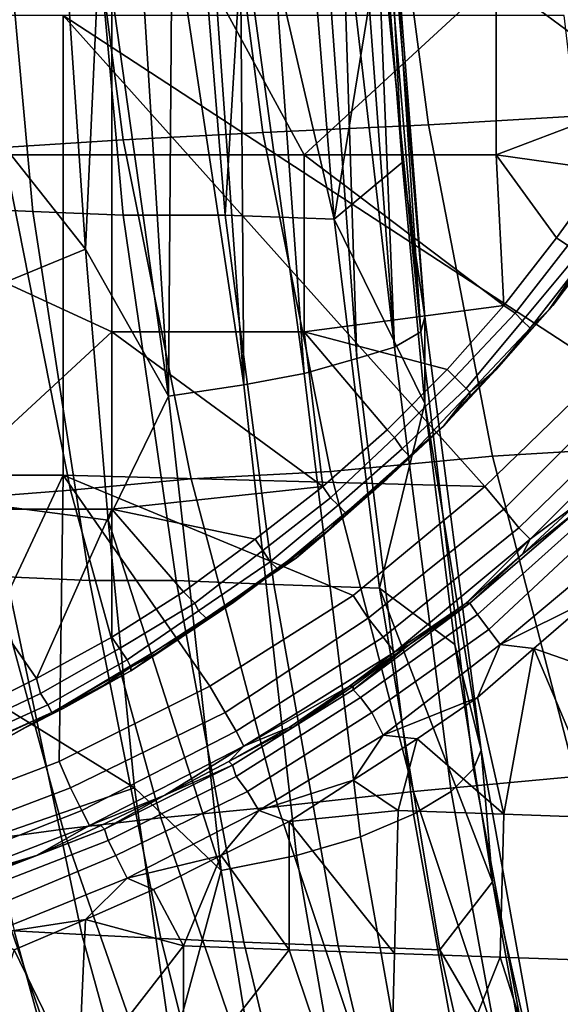
# Model space of a CAD drawing. Extents: x 0 to 0.349, y 0 to 0.305.
# Drawn here: x 0.088 to 0.103, y 0.102 to 0.128 of the extents above; entities that cross this region are included whole.
import ezdxf

# ---------------------------------------------------------------- set-up
doc = ezdxf.new("R2010")
doc.units = 0
doc.layers.add('CONTROLS_1', color=7, linetype='CONTINUOUS')
doc.layers.add('PORCELAIN_1', color=7, linetype='CONTINUOUS')

msp = doc.modelspace()

# ---------------------------------------------------------------- linework, layer by layer
at = {"layer": 'CONTROLS_1'}
for points in [[(0.0806, 0.1245, 0.0247), (0.0908, 0.1245, 0.0248), (0.0908, 0.1339, 0.0248), (0.0806, 0.1339, 0.0247)], [(0.0908, 0.1339, 0.0248), (0.0908, 0.1245, 0.0248), (0.0959, 0.1245, 0.0248)], [(0.0908, 0.1339, 0.0248), (0.0959, 0.1245, 0.0248), (0.101, 0.1292, 0.0248)], [(0.1073, 0.1301, 0.0248), (0.101, 0.1292, 0.0248), (0.1063, 0.128, 0.0248)], [(0.0959, 0.1245, 0.0248), (0.101, 0.1245, 0.0248), (0.101, 0.1292, 0.0248)], [(0.101, 0.1292, 0.0248), (0.101, 0.1245, 0.0248), (0.1052, 0.1261, 0.0248)], [(0.1063, 0.128, 0.0248), (0.101, 0.1292, 0.0248), (0.1052, 0.1261, 0.0248)], [(0.101, 0.1245, 0.0248), (0.1039, 0.1241, 0.0248), (0.1052, 0.1261, 0.0248)], [(0.0908, 0.1198, 0.0248), (0.0908, 0.1245, 0.0248), (0.0806, 0.1245, 0.0247)], [(0.0806, 0.1245, 0.0247), (0.0857, 0.1151, 0.0247), (0.0908, 0.1198, 0.0248)], [(0.0908, 0.1198, 0.0248), (0.0959, 0.1198, 0.0248), (0.0959, 0.1245, 0.0248), (0.0908, 0.1245, 0.0248)], [(0.0959, 0.1245, 0.0248), (0.1012, 0.1205, 0.0248), (0.101, 0.1245, 0.0248)], [(0.0959, 0.1198, 0.0248), (0.1012, 0.1205, 0.0248), (0.0959, 0.1245, 0.0248)], [(0.1039, 0.1241, 0.0248), (0.101, 0.1245, 0.0248), (0.1026, 0.1223, 0.0248)], [(0.1026, 0.1223, 0.0248), (0.101, 0.1245, 0.0248), (0.1012, 0.1205, 0.0248)], [(0.105, 0.124, 0.0277), (0.1037, 0.1221, 0.0258), (0.1025, 0.1205, 0.0277)], [(0.1042, 0.1239, 0.0248), (0.1039, 0.1241, 0.0248), (0.1026, 0.1223, 0.0248), (0.1029, 0.1221, 0.0248)], [(0.1029, 0.1221, 0.0248), (0.1026, 0.1223, 0.0248), (0.1012, 0.1205, 0.0248), (0.1015, 0.1203, 0.0248)], [(0.1017, 0.1201, 0.025), (0.1032, 0.1219, 0.025), (0.1029, 0.1221, 0.0248), (0.1015, 0.1203, 0.0248)], [(0.1037, 0.1221, 0.0258), (0.1031, 0.1213, 0.0258), (0.1025, 0.1205, 0.0277)], [(0.1019, 0.1199, 0.0254), (0.1033, 0.1217, 0.0254), (0.1032, 0.1219, 0.025), (0.1017, 0.1201, 0.025)], [(0.1033, 0.1217, 0.0254), (0.1019, 0.1199, 0.0254), (0.1024, 0.1204, 0.0258)], [(0.1031, 0.1213, 0.0258), (0.1033, 0.1217, 0.0254), (0.1024, 0.1204, 0.0258)], [(0.1025, 0.1205, 0.0277), (0.1031, 0.1213, 0.0258), (0.1024, 0.1204, 0.0258)], [(0.1012, 0.1205, 0.0248), (0.0959, 0.1198, 0.0248), (0.0997, 0.1188, 0.0248)], [(0.101, 0.1188, 0.0258), (0.0996, 0.1173, 0.0277), (0.1025, 0.1205, 0.0277)], [(0.1015, 0.1203, 0.0248), (0.1012, 0.1205, 0.0248), (0.0997, 0.1188, 0.0248), (0.0999, 0.1186, 0.0248)], [(0.1002, 0.1183, 0.025), (0.1017, 0.1201, 0.025), (0.1015, 0.1203, 0.0248), (0.0999, 0.1186, 0.0248)], [(0.101, 0.1188, 0.0258), (0.1025, 0.1205, 0.0277), (0.1017, 0.1196, 0.0258)], [(0.1017, 0.1196, 0.0258), (0.1025, 0.1205, 0.0277), (0.1024, 0.1204, 0.0258)], [(0.1024, 0.1204, 0.0258), (0.1019, 0.1199, 0.0254), (0.1017, 0.1196, 0.0258)], [(0.1003, 0.1182, 0.0254), (0.1019, 0.1199, 0.0254), (0.1017, 0.1201, 0.025), (0.1002, 0.1183, 0.025)], [(0.0857, 0.1151, 0.0247), (0.0908, 0.1151, 0.0248), (0.0908, 0.1198, 0.0248)], [(0.0964, 0.1157, 0.0248), (0.0908, 0.1198, 0.0248), (0.0908, 0.1151, 0.0248)], [(0.0908, 0.1198, 0.0248), (0.0964, 0.1157, 0.0248), (0.0959, 0.1198, 0.0248)], [(0.0959, 0.1198, 0.0248), (0.0964, 0.1157, 0.0248), (0.0981, 0.1172, 0.0248)], [(0.0981, 0.1172, 0.0248), (0.0997, 0.1188, 0.0248), (0.0959, 0.1198, 0.0248)], [(0.101, 0.1188, 0.0258), (0.1019, 0.1199, 0.0254), (0.1003, 0.1182, 0.0254)], [(0.1017, 0.1196, 0.0258), (0.1019, 0.1199, 0.0254), (0.101, 0.1188, 0.0258)], [(0.0981, 0.1172, 0.0248), (0.0983, 0.117, 0.0248), (0.0999, 0.1186, 0.0248), (0.0997, 0.1188, 0.0248)], [(0.1003, 0.1181, 0.0258), (0.0996, 0.1173, 0.0277), (0.101, 0.1188, 0.0258)], [(0.101, 0.1188, 0.0258), (0.1003, 0.1182, 0.0254), (0.1003, 0.1181, 0.0258)], [(0.0985, 0.1167, 0.025), (0.1002, 0.1183, 0.025), (0.0999, 0.1186, 0.0248), (0.0983, 0.117, 0.0248)], [(0.0987, 0.1165, 0.0254), (0.1003, 0.1182, 0.0254), (0.1002, 0.1183, 0.025), (0.0985, 0.1167, 0.025)], [(0.0996, 0.1173, 0.0258), (0.1003, 0.1182, 0.0254), (0.0987, 0.1165, 0.0254)], [(0.1003, 0.1182, 0.0254), (0.0996, 0.1173, 0.0258), (0.1003, 0.1181, 0.0258)], [(0.1003, 0.1181, 0.0258), (0.0996, 0.1173, 0.0258), (0.0996, 0.1173, 0.0277)], [(0.0996, 0.1173, 0.0277), (0.0981, 0.1159, 0.0258), (0.0964, 0.1144, 0.0277)], [(0.0983, 0.117, 0.0248), (0.0981, 0.1172, 0.0248), (0.0964, 0.1157, 0.0248), (0.0966, 0.1154, 0.0248)], [(0.0988, 0.1166, 0.0258), (0.0981, 0.1159, 0.0258), (0.0996, 0.1173, 0.0277)], [(0.0988, 0.1166, 0.0258), (0.0996, 0.1173, 0.0258), (0.0987, 0.1165, 0.0254)], [(0.0996, 0.1173, 0.0277), (0.0996, 0.1173, 0.0258), (0.0988, 0.1166, 0.0258)], [(0.0968, 0.1152, 0.025), (0.0985, 0.1167, 0.025), (0.0983, 0.117, 0.0248), (0.0966, 0.1154, 0.0248)], [(0.097, 0.115, 0.0254), (0.0987, 0.1165, 0.0254), (0.0985, 0.1167, 0.025), (0.0968, 0.1152, 0.025)], [(0.0981, 0.1159, 0.0258), (0.0988, 0.1166, 0.0258), (0.0987, 0.1165, 0.0254)], [(0.0981, 0.1159, 0.0258), (0.0987, 0.1165, 0.0254), (0.097, 0.115, 0.0254)], [(0.0964, 0.1144, 0.0277), (0.0981, 0.1159, 0.0258), (0.0973, 0.1152, 0.0258)], [(0.0973, 0.1152, 0.0258), (0.0981, 0.1159, 0.0258), (0.097, 0.115, 0.0254)], [(0.0964, 0.1157, 0.0248), (0.0908, 0.1151, 0.0248), (0.0946, 0.1143, 0.0248)], [(0.0966, 0.1154, 0.0248), (0.0964, 0.1157, 0.0248), (0.0946, 0.1143, 0.0248), (0.0948, 0.114, 0.0248)], [(0.095, 0.1137, 0.025), (0.0968, 0.1152, 0.025), (0.0966, 0.1154, 0.0248), (0.0948, 0.114, 0.0248)], [(0.0868, 0.1096, 0.0247), (0.0888, 0.1106, 0.0247), (0.0857, 0.1151, 0.0247)], [(0.0857, 0.1151, 0.0247), (0.0888, 0.1106, 0.0247), (0.0908, 0.1151, 0.0248)], [(0.0908, 0.1117, 0.0248), (0.0908, 0.1151, 0.0248), (0.0888, 0.1106, 0.0247)], [(0.0908, 0.1117, 0.0248), (0.0927, 0.1129, 0.0248), (0.0908, 0.1151, 0.0248)], [(0.0908, 0.1151, 0.0248), (0.0927, 0.1129, 0.0248), (0.0946, 0.1143, 0.0248)], [(0.0952, 0.1135, 0.0254), (0.097, 0.115, 0.0254), (0.0968, 0.1152, 0.025), (0.095, 0.1137, 0.025)], [(0.0973, 0.1152, 0.0258), (0.0965, 0.1145, 0.0258), (0.0964, 0.1144, 0.0277)], [(0.0965, 0.1145, 0.0258), (0.0973, 0.1152, 0.0258), (0.097, 0.115, 0.0254)], [(0.0952, 0.1135, 0.0254), (0.0965, 0.1145, 0.0258), (0.097, 0.115, 0.0254)], [(0.0948, 0.114, 0.0248), (0.0946, 0.1143, 0.0248), (0.0927, 0.1129, 0.0248), (0.093, 0.1126, 0.0248)], [(0.0929, 0.1119, 0.0277), (0.0964, 0.1144, 0.0277), (0.0948, 0.1132, 0.0258)], [(0.0948, 0.1132, 0.0258), (0.0964, 0.1144, 0.0277), (0.0957, 0.1138, 0.0258)], [(0.0957, 0.1138, 0.0258), (0.0965, 0.1145, 0.0258), (0.0952, 0.1135, 0.0254)], [(0.0964, 0.1144, 0.0277), (0.0965, 0.1145, 0.0258), (0.0957, 0.1138, 0.0258)], [(0.0931, 0.1124, 0.025), (0.095, 0.1137, 0.025), (0.0948, 0.114, 0.0248), (0.093, 0.1126, 0.0248)], [(0.0948, 0.1132, 0.0258), (0.0957, 0.1138, 0.0258), (0.0952, 0.1135, 0.0254)], [(0.0933, 0.1122, 0.0254), (0.0952, 0.1135, 0.0254), (0.095, 0.1137, 0.025), (0.0931, 0.1124, 0.025)], [(0.094, 0.1126, 0.0258), (0.0952, 0.1135, 0.0254), (0.0933, 0.1122, 0.0254)], [(0.094, 0.1126, 0.0258), (0.0948, 0.1132, 0.0258), (0.0952, 0.1135, 0.0254)], [(0.094, 0.1126, 0.0258), (0.0929, 0.1119, 0.0277), (0.0948, 0.1132, 0.0258)], [(0.093, 0.1126, 0.0248), (0.0927, 0.1129, 0.0248), (0.0908, 0.1117, 0.0248), (0.091, 0.1114, 0.0248)], [(0.0912, 0.1111, 0.025), (0.0931, 0.1124, 0.025), (0.093, 0.1126, 0.0248), (0.091, 0.1114, 0.0248)], [(0.0931, 0.112, 0.0258), (0.0929, 0.1119, 0.0277), (0.094, 0.1126, 0.0258)], [(0.0931, 0.112, 0.0258), (0.094, 0.1126, 0.0258), (0.0933, 0.1122, 0.0254)], [(0.0913, 0.1109, 0.0254), (0.0933, 0.1122, 0.0254), (0.0931, 0.1124, 0.025), (0.0912, 0.1111, 0.025)], [(0.0922, 0.1114, 0.0258), (0.0933, 0.1122, 0.0254), (0.0913, 0.1109, 0.0254)], [(0.0922, 0.1114, 0.0258), (0.0931, 0.112, 0.0258), (0.0933, 0.1122, 0.0254)], [(0.0913, 0.1108, 0.0258), (0.0892, 0.1097, 0.0277), (0.0929, 0.1119, 0.0277)], [(0.0922, 0.1114, 0.0258), (0.0913, 0.1108, 0.0258), (0.0929, 0.1119, 0.0277)], [(0.0922, 0.1114, 0.0258), (0.0929, 0.1119, 0.0277), (0.0931, 0.112, 0.0258)], [(0.091, 0.1114, 0.0248), (0.0908, 0.1117, 0.0248), (0.0888, 0.1106, 0.0247), (0.0889, 0.1102, 0.0248)], [(0.0891, 0.1099, 0.025), (0.0912, 0.1111, 0.025), (0.091, 0.1114, 0.0248), (0.0889, 0.1102, 0.0248)], [(0.0913, 0.1108, 0.0258), (0.0922, 0.1114, 0.0258), (0.0913, 0.1109, 0.0254)], [(0.0892, 0.1097, 0.0254), (0.0913, 0.1109, 0.0254), (0.0912, 0.1111, 0.025), (0.0891, 0.1099, 0.025)], [(0.0895, 0.1098, 0.0257), (0.0904, 0.1103, 0.0258), (0.0913, 0.1109, 0.0254), (0.0892, 0.1097, 0.0254)], [(0.0913, 0.1109, 0.0254), (0.0904, 0.1103, 0.0258), (0.0913, 0.1108, 0.0258)], [(0.0889, 0.1102, 0.0248), (0.0888, 0.1106, 0.0247), (0.0868, 0.1096, 0.0247), (0.087, 0.1093, 0.0248)], [(0.0892, 0.1097, 0.0277), (0.0913, 0.1108, 0.0258), (0.0904, 0.1103, 0.0258)], [(0.0871, 0.109, 0.025), (0.0891, 0.1099, 0.025), (0.0889, 0.1102, 0.0248), (0.087, 0.1093, 0.0248)], [(0.0904, 0.1103, 0.0258), (0.0895, 0.1098, 0.0257), (0.0892, 0.1097, 0.0277)], [(0.0872, 0.1088, 0.0254), (0.0892, 0.1097, 0.0254), (0.0891, 0.1099, 0.025), (0.0871, 0.109, 0.025)], [(0.0885, 0.1093, 0.0257), (0.0892, 0.1097, 0.0277), (0.0895, 0.1098, 0.0257)], [(0.0892, 0.1097, 0.0254), (0.0885, 0.1093, 0.0257), (0.0895, 0.1098, 0.0257)], [(0.0876, 0.1088, 0.0257), (0.0853, 0.1079, 0.0277), (0.0892, 0.1097, 0.0277)], [(0.0876, 0.1088, 0.0257), (0.0885, 0.1093, 0.0257), (0.0892, 0.1097, 0.0254), (0.0872, 0.1088, 0.0254)], [(0.0876, 0.1088, 0.0257), (0.0892, 0.1097, 0.0277), (0.0885, 0.1093, 0.0257)]]:
    msp.add_3dface(points, dxfattribs=at)
at = {"layer": 'PORCELAIN_1'}
for points in [[(0.0948, 0.1251, 0.3683), (0.0936, 0.1343, 0.3666), (0.098, 0.1344, 0.3537), (0.0992, 0.1253, 0.3553)], [(0.0992, 0.1253, 0.3553), (0.098, 0.1344, 0.3537), (0.1031, 0.1346, 0.341), (0.1043, 0.1256, 0.3427)], [(0.0911, 0.1249, 0.3813), (0.0899, 0.1341, 0.3797), (0.0936, 0.1343, 0.3666), (0.0948, 0.1251, 0.3683)], [(0.0879, 0.1247, 0.3945), (0.0867, 0.134, 0.393), (0.0899, 0.1341, 0.3797), (0.0911, 0.1249, 0.3813)], [(0.0887, 0.123, 0.6195), (0.0878, 0.1329, 0.6199), (0.0855, 0.133, 0.6068), (0.0865, 0.1231, 0.6065)], [(0.0911, 0.1229, 0.632), (0.0902, 0.1328, 0.6326), (0.0878, 0.1329, 0.6199), (0.0887, 0.123, 0.6195)], [(0.0938, 0.1229, 0.6452), (0.093, 0.1328, 0.646), (0.0902, 0.1328, 0.6326), (0.0911, 0.1229, 0.632)], [(0.0944, 0.1327, 0.6525), (0.093, 0.1328, 0.646), (0.0938, 0.1229, 0.6452)], [(0.0944, 0.1327, 0.6525), (0.0938, 0.1229, 0.6452), (0.0967, 0.1228, 0.658)], [(0.0967, 0.1228, 0.658), (0.0959, 0.1327, 0.659), (0.0944, 0.1327, 0.6525)], [(0.098, 0.1308, 0.667), (0.0959, 0.1327, 0.659), (0.0967, 0.1228, 0.658)], [(0.0978, 0.1317, 0.6721), (0.098, 0.1318, 0.6711), (0.099, 0.1198, 0.6696)], [(0.0985, 0.1243, 0.6662), (0.0981, 0.132, 0.6681), (0.098, 0.1308, 0.667)], [(0.099, 0.1198, 0.6696), (0.098, 0.1318, 0.6711), (0.0982, 0.1319, 0.6701)], [(0.0982, 0.1319, 0.6691), (0.0981, 0.132, 0.6681), (0.0991, 0.1202, 0.6675)], [(0.0981, 0.132, 0.6681), (0.0985, 0.1243, 0.6662), (0.0991, 0.1202, 0.6675)], [(0.0982, 0.1319, 0.6701), (0.0982, 0.1319, 0.6691), (0.0991, 0.1202, 0.6675)], [(0.0982, 0.1319, 0.6701), (0.0991, 0.1202, 0.6675), (0.099, 0.1198, 0.6696)], [(0.0973, 0.1191, 0.6732), (0.0964, 0.1314, 0.6747), (0.0969, 0.1315, 0.6739)], [(0.0969, 0.1315, 0.6739), (0.0974, 0.1316, 0.673), (0.0983, 0.1194, 0.6715)], [(0.0969, 0.1315, 0.6739), (0.0983, 0.1194, 0.6715), (0.0973, 0.1191, 0.6732)], [(0.0983, 0.1194, 0.6715), (0.0974, 0.1316, 0.673), (0.0978, 0.1317, 0.6721)], [(0.0978, 0.1317, 0.6721), (0.099, 0.1198, 0.6696), (0.0983, 0.1194, 0.6715)], [(0.095, 0.1312, 0.6761), (0.0964, 0.1314, 0.6747), (0.0973, 0.1191, 0.6732), (0.0959, 0.1187, 0.6746)], [(0.0923, 0.1181, 0.6763), (0.0915, 0.1309, 0.6778), (0.0924, 0.131, 0.6775)], [(0.0924, 0.131, 0.6775), (0.0943, 0.1184, 0.6756), (0.0923, 0.1181, 0.6763)], [(0.0924, 0.131, 0.6775), (0.0934, 0.1311, 0.6771), (0.0943, 0.1184, 0.6756)], [(0.0943, 0.1184, 0.6756), (0.0934, 0.1311, 0.6771), (0.0942, 0.1311, 0.6766)], [(0.0942, 0.1311, 0.6766), (0.095, 0.1312, 0.6761), (0.0959, 0.1187, 0.6746)], [(0.0942, 0.1311, 0.6766), (0.0959, 0.1187, 0.6746), (0.0943, 0.1184, 0.6756)], [(0.0896, 0.1293, 0.6779), (0.0905, 0.1309, 0.678), (0.0901, 0.122, 0.6771)], [(0.0901, 0.122, 0.6771), (0.0905, 0.1309, 0.678), (0.0923, 0.1181, 0.6763)], [(0.0923, 0.1181, 0.6763), (0.0905, 0.1309, 0.678), (0.0915, 0.1309, 0.6778)], [(0.0967, 0.1228, 0.658), (0.0985, 0.1243, 0.6662), (0.098, 0.1308, 0.667)], [(0.0837, 0.1301, 0.6781), (0.0901, 0.122, 0.6771), (0.077, 0.1166, 0.6766)], [(0.0896, 0.1293, 0.6779), (0.0901, 0.122, 0.6771), (0.0837, 0.1301, 0.6781)], [(0.0895, 0.1282, 0.0273), (0.0763, 0.1282, 0.0273), (0.0763, 0.116, 0.0273), (0.0895, 0.116, 0.0273)], [(0.0895, 0.1282, 0.0273), (0.0895, 0.116, 0.0273), (0.1007, 0.1157, 0.0273)], [(0.1039, 0.1188, 0.0273), (0.0895, 0.1282, 0.0273), (0.1007, 0.1157, 0.0273)], [(0.0895, 0.1282, 0.0273), (0.1039, 0.1188, 0.0273), (0.1028, 0.1282, 0.0273)], [(0.1009, 0.1165, 0.3575), (0.0992, 0.1253, 0.3553), (0.1043, 0.1256, 0.3427), (0.1059, 0.1168, 0.3449)], [(0.0966, 0.1161, 0.3703), (0.0948, 0.1251, 0.3683), (0.0992, 0.1253, 0.3553), (0.1009, 0.1165, 0.3575)], [(0.0929, 0.1159, 0.3833), (0.0911, 0.1249, 0.3813), (0.0948, 0.1251, 0.3683), (0.0966, 0.1161, 0.3703)], [(0.0871, 0.1154, 0.4095), (0.0853, 0.1246, 0.4078), (0.0879, 0.1247, 0.3945), (0.0897, 0.1156, 0.3964)], [(0.0897, 0.1156, 0.3964), (0.0879, 0.1247, 0.3945), (0.0911, 0.1249, 0.3813), (0.0929, 0.1159, 0.3833)], [(0.0985, 0.1243, 0.6662), (0.0967, 0.1228, 0.658), (0.0991, 0.1179, 0.6651)], [(0.0985, 0.1243, 0.6662), (0.0991, 0.1179, 0.6651), (0.0991, 0.1202, 0.6675)], [(0.0902, 0.1132, 0.6185), (0.0887, 0.123, 0.6195), (0.0865, 0.1231, 0.6065), (0.088, 0.1133, 0.6057)], [(0.0925, 0.1132, 0.6308), (0.0911, 0.1229, 0.632), (0.0887, 0.123, 0.6195), (0.0902, 0.1132, 0.6185)], [(0.0951, 0.1131, 0.6438), (0.0938, 0.1229, 0.6452), (0.0911, 0.1229, 0.632), (0.0925, 0.1132, 0.6308)], [(0.0979, 0.113, 0.6564), (0.0967, 0.1228, 0.658), (0.0938, 0.1229, 0.6452), (0.0951, 0.1131, 0.6438)], [(0.0991, 0.1179, 0.6651), (0.0967, 0.1228, 0.658), (0.0979, 0.113, 0.6564)], [(0.0907, 0.1148, 0.676), (0.077, 0.1166, 0.6766), (0.0901, 0.122, 0.6771)], [(0.0907, 0.1148, 0.676), (0.0901, 0.122, 0.6771), (0.0923, 0.1181, 0.6763)], [(0.099, 0.1198, 0.6696), (0.0991, 0.1202, 0.6675), (0.1006, 0.1087, 0.665), (0.1004, 0.1082, 0.667)], [(0.0991, 0.1179, 0.6651), (0.1006, 0.1087, 0.665), (0.0991, 0.1202, 0.6675)], [(0.0983, 0.1194, 0.6715), (0.099, 0.1198, 0.6696), (0.1004, 0.1082, 0.667), (0.0998, 0.1076, 0.669)], [(0.0973, 0.1191, 0.6732), (0.0983, 0.1194, 0.6715), (0.0998, 0.1076, 0.669), (0.0988, 0.107, 0.6707)], [(0.0959, 0.1187, 0.6746), (0.0973, 0.1191, 0.6732), (0.0988, 0.107, 0.6707), (0.0974, 0.1064, 0.6721)], [(0.0943, 0.1184, 0.6756), (0.0959, 0.1187, 0.6746), (0.0974, 0.1064, 0.6721), (0.0957, 0.1059, 0.6731)], [(0.1044, 0.1183, 0.0272), (0.1039, 0.1188, 0.0273), (0.1007, 0.1157, 0.0273), (0.1012, 0.1151, 0.0272)], [(0.0923, 0.1181, 0.6763), (0.0943, 0.1184, 0.6756), (0.0957, 0.1059, 0.6731), (0.0937, 0.1055, 0.6738)], [(0.1044, 0.1183, 0.0272), (0.1012, 0.1151, 0.0272), (0.1016, 0.1146, 0.0267), (0.1049, 0.1178, 0.0267)], [(0.0937, 0.1055, 0.6738), (0.0907, 0.1148, 0.676), (0.0923, 0.1181, 0.6763)], [(0.0999, 0.1115, 0.6636), (0.0991, 0.1179, 0.6651), (0.0979, 0.113, 0.6564)], [(0.0991, 0.1179, 0.6651), (0.0999, 0.1115, 0.6636), (0.1006, 0.1087, 0.665)], [(0.1049, 0.1178, 0.0267), (0.1016, 0.1146, 0.0267), (0.1019, 0.1143, 0.0261), (0.1052, 0.1176, 0.0261)], [(0.1052, 0.1176, 0.0261), (0.1019, 0.1143, 0.0261), (0.1031, 0.1152, 0.0253)], [(0.077, 0.1166, 0.6766), (0.0907, 0.1148, 0.676), (0.0914, 0.1077, 0.6746)], [(0.077, 0.1166, 0.6766), (0.0914, 0.1077, 0.6746), (0.0784, 0.1032, 0.6737)], [(0.1031, 0.108, 0.3601), (0.1009, 0.1165, 0.3575), (0.1059, 0.1168, 0.3449), (0.108, 0.1084, 0.3476)], [(0.0988, 0.1076, 0.3729), (0.0966, 0.1161, 0.3703), (0.1009, 0.1165, 0.3575), (0.1031, 0.108, 0.3601)], [(0.0952, 0.1072, 0.3857), (0.0929, 0.1159, 0.3833), (0.0966, 0.1161, 0.3703), (0.0988, 0.1076, 0.3729)], [(0.0763, 0.116, 0.0273), (0.0852, 0.1068, 0.0273), (0.0895, 0.116, 0.0273)], [(0.0895, 0.116, 0.0273), (0.0852, 0.1068, 0.0273), (0.0894, 0.1084, 0.0273)], [(0.0934, 0.1104, 0.0273), (0.0895, 0.116, 0.0273), (0.0894, 0.1084, 0.0273)], [(0.0972, 0.1128, 0.0273), (0.1007, 0.1157, 0.0273), (0.0895, 0.116, 0.0273)], [(0.0895, 0.116, 0.0273), (0.0934, 0.1104, 0.0273), (0.0972, 0.1128, 0.0273)], [(0.0921, 0.1069, 0.3986), (0.0897, 0.1156, 0.3964), (0.0929, 0.1159, 0.3833), (0.0952, 0.1072, 0.3857)], [(0.0895, 0.1066, 0.4116), (0.0871, 0.1154, 0.4095), (0.0897, 0.1156, 0.3964), (0.0921, 0.1069, 0.3986)], [(0.1012, 0.1151, 0.0272), (0.1007, 0.1157, 0.0273), (0.0972, 0.1128, 0.0273), (0.0976, 0.1122, 0.0272)], [(0.0873, 0.1063, 0.4246), (0.0849, 0.1152, 0.4227), (0.0871, 0.1154, 0.4095), (0.0895, 0.1066, 0.4116)], [(0.1012, 0.1151, 0.0272), (0.0976, 0.1122, 0.0272), (0.098, 0.1117, 0.0267), (0.1016, 0.1146, 0.0267)], [(0.1032, 0.1151, 0.0239), (0.1003, 0.1126, 0.024), (0.1005, 0.1123, 0.0234), (0.1034, 0.1149, 0.0233)], [(0.1032, 0.1151, 0.0239), (0.1017, 0.1139, 0.0246), (0.1003, 0.1126, 0.024)], [(0.1031, 0.1152, 0.0245), (0.1017, 0.1139, 0.0246), (0.1032, 0.1151, 0.0239)], [(0.1019, 0.1143, 0.0261), (0.1017, 0.1139, 0.0253), (0.1031, 0.1152, 0.0253)], [(0.1031, 0.1152, 0.0245), (0.1031, 0.1152, 0.0253), (0.1017, 0.1139, 0.0246)], [(0.1017, 0.1139, 0.0253), (0.1017, 0.1139, 0.0246), (0.1031, 0.1152, 0.0253)], [(0.0937, 0.1055, 0.6738), (0.0914, 0.1077, 0.6746), (0.0907, 0.1148, 0.676)], [(0.1034, 0.1149, 0.0233), (0.1005, 0.1123, 0.0234), (0.1008, 0.1119, 0.0229), (0.1037, 0.1146, 0.0229)], [(0.1016, 0.1146, 0.0267), (0.098, 0.1117, 0.0267), (0.0983, 0.1113, 0.0261), (0.1019, 0.1143, 0.0261)], [(0.1037, 0.1146, 0.0229), (0.1008, 0.1119, 0.0229), (0.1011, 0.1115, 0.0227), (0.1042, 0.1141, 0.0226)], [(0.1002, 0.1126, 0.0253), (0.1019, 0.1143, 0.0261), (0.0983, 0.1113, 0.0261)], [(0.1019, 0.1143, 0.0261), (0.1002, 0.1126, 0.0253), (0.1017, 0.1139, 0.0253)], [(0.1042, 0.1141, 0.0226), (0.1011, 0.1115, 0.0227), (0.1035, 0.1127, 0.0226)], [(0.1017, 0.1139, 0.0246), (0.1002, 0.1126, 0.0246), (0.1003, 0.1126, 0.024)], [(0.1017, 0.1139, 0.0246), (0.1017, 0.1139, 0.0253), (0.1002, 0.1126, 0.0246)], [(0.1002, 0.1126, 0.0253), (0.1002, 0.1126, 0.0246), (0.1017, 0.1139, 0.0253)], [(0.09, 0.1038, 0.6045), (0.088, 0.1133, 0.6057), (0.0862, 0.1134, 0.5929), (0.0882, 0.1039, 0.592)], [(0.0921, 0.1037, 0.617), (0.0902, 0.1132, 0.6185), (0.088, 0.1133, 0.6057), (0.09, 0.1038, 0.6045)], [(0.0943, 0.1036, 0.6291), (0.0925, 0.1132, 0.6308), (0.0902, 0.1132, 0.6185), (0.0921, 0.1037, 0.617)], [(0.0968, 0.1035, 0.6418), (0.0951, 0.1131, 0.6438), (0.0925, 0.1132, 0.6308), (0.0943, 0.1036, 0.6291)], [(0.0995, 0.1034, 0.6541), (0.0979, 0.113, 0.6564), (0.0951, 0.1131, 0.6438), (0.0968, 0.1035, 0.6418)], [(0.0999, 0.1115, 0.6636), (0.0979, 0.113, 0.6564), (0.1009, 0.1052, 0.6619)], [(0.1009, 0.1052, 0.6619), (0.0979, 0.113, 0.6564), (0.0995, 0.1034, 0.6541)], [(0.0934, 0.1104, 0.0273), (0.0938, 0.1097, 0.0272), (0.0976, 0.1122, 0.0272), (0.0972, 0.1128, 0.0273)], [(0.1035, 0.1127, 0.0226), (0.1011, 0.1115, 0.0227), (0.102, 0.1114, 0.0226)], [(0.104, 0.1107, 0.0227), (0.1035, 0.1127, 0.0226), (0.102, 0.1114, 0.0226)], [(0.1003, 0.1126, 0.024), (0.0972, 0.1103, 0.024), (0.0974, 0.1101, 0.0234), (0.1005, 0.1123, 0.0234)], [(0.0972, 0.1103, 0.024), (0.1003, 0.1126, 0.024), (0.0987, 0.1115, 0.0246)], [(0.0983, 0.1113, 0.0261), (0.0987, 0.1115, 0.0253), (0.1002, 0.1126, 0.0253)], [(0.0987, 0.1115, 0.0246), (0.1003, 0.1126, 0.024), (0.1002, 0.1126, 0.0246)], [(0.1002, 0.1126, 0.0253), (0.0987, 0.1115, 0.0253), (0.0987, 0.1115, 0.0246)], [(0.1002, 0.1126, 0.0253), (0.0987, 0.1115, 0.0246), (0.1002, 0.1126, 0.0246)], [(0.0976, 0.1122, 0.0272), (0.0938, 0.1097, 0.0272), (0.0941, 0.1092, 0.0267), (0.098, 0.1117, 0.0267)], [(0.1005, 0.1123, 0.0234), (0.0974, 0.1101, 0.0234), (0.0977, 0.1097, 0.023), (0.1008, 0.1119, 0.0229)], [(0.1008, 0.1119, 0.0229), (0.0977, 0.1097, 0.023), (0.098, 0.1091, 0.0227), (0.1011, 0.1115, 0.0227)], [(0.098, 0.1117, 0.0267), (0.0941, 0.1092, 0.0267), (0.0943, 0.1088, 0.0261), (0.0983, 0.1113, 0.0261)], [(0.0971, 0.1104, 0.0253), (0.0987, 0.1115, 0.0253), (0.0983, 0.1113, 0.0261)], [(0.0987, 0.1115, 0.0253), (0.0971, 0.1104, 0.0253), (0.0972, 0.1104, 0.0246)], [(0.0987, 0.1115, 0.0246), (0.0972, 0.1104, 0.0246), (0.0972, 0.1103, 0.024)], [(0.0972, 0.1104, 0.0246), (0.0987, 0.1115, 0.0246), (0.0987, 0.1115, 0.0253)], [(0.1011, 0.1115, 0.0227), (0.098, 0.1091, 0.0227), (0.1005, 0.1101, 0.0226)], [(0.1009, 0.1052, 0.6619), (0.1006, 0.1087, 0.665), (0.0999, 0.1115, 0.6636)], [(0.1011, 0.1115, 0.0227), (0.1005, 0.1101, 0.0226), (0.102, 0.1114, 0.0226)], [(0.1012, 0.107, 0.0228), (0.102, 0.1114, 0.0226), (0.1005, 0.1101, 0.0226)], [(0.102, 0.1114, 0.0226), (0.1012, 0.107, 0.0228), (0.1039, 0.1069, 0.0229)], [(0.1039, 0.1069, 0.0229), (0.104, 0.1107, 0.0227), (0.102, 0.1114, 0.0226)], [(0.0943, 0.1088, 0.0261), (0.0971, 0.1104, 0.0253), (0.0983, 0.1113, 0.0261)], [(0.0894, 0.1084, 0.0273), (0.0897, 0.1077, 0.0272), (0.0938, 0.1097, 0.0272), (0.0934, 0.1104, 0.0273)], [(0.0955, 0.1093, 0.0253), (0.0971, 0.1104, 0.0253), (0.0943, 0.1088, 0.0261)], [(0.0971, 0.1104, 0.0253), (0.0955, 0.1093, 0.0253), (0.0956, 0.1093, 0.0246)], [(0.0956, 0.1093, 0.0246), (0.0972, 0.1103, 0.024), (0.0972, 0.1104, 0.0246)], [(0.0956, 0.1093, 0.0246), (0.0972, 0.1104, 0.0246), (0.0971, 0.1104, 0.0253)], [(0.0972, 0.1103, 0.024), (0.094, 0.1083, 0.024), (0.0941, 0.108, 0.0234), (0.0974, 0.1101, 0.0234)], [(0.0956, 0.1093, 0.0246), (0.094, 0.1083, 0.024), (0.0972, 0.1103, 0.024)], [(0.0974, 0.1101, 0.0234), (0.0941, 0.108, 0.0234), (0.0944, 0.1076, 0.023), (0.0977, 0.1097, 0.023)], [(0.1005, 0.1101, 0.0226), (0.098, 0.1091, 0.0227), (0.0989, 0.109, 0.0226)], [(0.1012, 0.107, 0.0228), (0.1005, 0.1101, 0.0226), (0.0989, 0.109, 0.0226)], [(0.0938, 0.1097, 0.0272), (0.0897, 0.1077, 0.0272), (0.09, 0.1071, 0.0267), (0.0941, 0.1092, 0.0267)], [(0.0977, 0.1097, 0.023), (0.0944, 0.1076, 0.023), (0.0947, 0.1071, 0.0227), (0.098, 0.1091, 0.0227)], [(0.0956, 0.1093, 0.0246), (0.0939, 0.1084, 0.0247), (0.094, 0.1083, 0.024)], [(0.0939, 0.1084, 0.0253), (0.0955, 0.1093, 0.0253), (0.0943, 0.1088, 0.0261)], [(0.0939, 0.1084, 0.0247), (0.0956, 0.1093, 0.0246), (0.0955, 0.1093, 0.0253)], [(0.0939, 0.1084, 0.0247), (0.0955, 0.1093, 0.0253), (0.0939, 0.1084, 0.0253)], [(0.0941, 0.1092, 0.0267), (0.09, 0.1071, 0.0267), (0.0902, 0.1067, 0.0261), (0.0943, 0.1088, 0.0261)], [(0.0947, 0.1071, 0.0227), (0.0972, 0.1079, 0.0226), (0.098, 0.1091, 0.0227)], [(0.098, 0.1091, 0.0227), (0.0972, 0.1079, 0.0226), (0.0989, 0.109, 0.0226)], [(0.0902, 0.1067, 0.0261), (0.0922, 0.1075, 0.0253), (0.0943, 0.1088, 0.0261)], [(0.0939, 0.1084, 0.0253), (0.0943, 0.1088, 0.0261), (0.0922, 0.1075, 0.0253)], [(0.0989, 0.109, 0.0226), (0.0972, 0.1079, 0.0226), (0.0984, 0.1071, 0.0227)], [(0.1012, 0.107, 0.0228), (0.0989, 0.109, 0.0226), (0.0984, 0.1071, 0.0227)], [(0.1004, 0.1082, 0.667), (0.1006, 0.1087, 0.665), (0.1026, 0.0976, 0.6616), (0.1025, 0.0969, 0.6636)], [(0.1009, 0.1052, 0.6619), (0.1026, 0.0976, 0.6616), (0.1006, 0.1087, 0.665)], [(0.0852, 0.1068, 0.0273), (0.0855, 0.1061, 0.0272), (0.0897, 0.1077, 0.0272), (0.0894, 0.1084, 0.0273)], [(0.094, 0.1083, 0.024), (0.0906, 0.1066, 0.024), (0.0907, 0.1063, 0.0234), (0.0941, 0.108, 0.0234)], [(0.094, 0.1083, 0.024), (0.0922, 0.1075, 0.0247), (0.0906, 0.1066, 0.024)], [(0.0939, 0.1084, 0.0247), (0.0922, 0.1075, 0.0247), (0.094, 0.1083, 0.024)], [(0.0922, 0.1075, 0.0247), (0.0939, 0.1084, 0.0247), (0.0939, 0.1084, 0.0253)], [(0.0939, 0.1084, 0.0253), (0.0922, 0.1075, 0.0253), (0.0922, 0.1075, 0.0247)], [(0.0941, 0.108, 0.0234), (0.0907, 0.1063, 0.0234), (0.0909, 0.1059, 0.023), (0.0944, 0.1076, 0.023)], [(0.1015, 0.0995, 0.3757), (0.0988, 0.1076, 0.3729), (0.1031, 0.108, 0.3601), (0.1057, 0.1, 0.3632)], [(0.0998, 0.1076, 0.669), (0.1004, 0.1082, 0.667), (0.1025, 0.0969, 0.6636), (0.1019, 0.0961, 0.6656)], [(0.0972, 0.1079, 0.0226), (0.0947, 0.1071, 0.0227), (0.0955, 0.1068, 0.0227)], [(0.0955, 0.1068, 0.0227), (0.0984, 0.1071, 0.0227), (0.0972, 0.1079, 0.0226)], [(0.0924, 0.1007, 0.6728), (0.0784, 0.1032, 0.6737), (0.0914, 0.1077, 0.6746)], [(0.0897, 0.1077, 0.0272), (0.0855, 0.1061, 0.0272), (0.0857, 0.1054, 0.0267), (0.09, 0.1071, 0.0267)], [(0.0902, 0.1067, 0.0261), (0.0905, 0.1067, 0.0253), (0.0922, 0.1075, 0.0253)], [(0.0905, 0.1067, 0.0246), (0.0906, 0.1066, 0.024), (0.0922, 0.1075, 0.0247)], [(0.0905, 0.1067, 0.0246), (0.0922, 0.1075, 0.0247), (0.0922, 0.1075, 0.0253)], [(0.0905, 0.1067, 0.0246), (0.0922, 0.1075, 0.0253), (0.0905, 0.1067, 0.0253)], [(0.0944, 0.1076, 0.023), (0.0909, 0.1059, 0.023), (0.0912, 0.1053, 0.0227), (0.0947, 0.1071, 0.0227)], [(0.0924, 0.1007, 0.6728), (0.0914, 0.1077, 0.6746), (0.0937, 0.1055, 0.6738)], [(0.0979, 0.0991, 0.3884), (0.0952, 0.1072, 0.3857), (0.0988, 0.1076, 0.3729), (0.1015, 0.0995, 0.3757)], [(0.0988, 0.107, 0.6707), (0.0998, 0.1076, 0.669), (0.1019, 0.0961, 0.6656), (0.1009, 0.0953, 0.6672)], [(0.0949, 0.0987, 0.4011), (0.0921, 0.1069, 0.3986), (0.0952, 0.1072, 0.3857), (0.0979, 0.0991, 0.3884)], [(0.09, 0.1071, 0.0267), (0.0857, 0.1054, 0.0267), (0.0858, 0.105, 0.0261), (0.0902, 0.1067, 0.0261)], [(0.0912, 0.1053, 0.0227), (0.0937, 0.1059, 0.0227), (0.0947, 0.1071, 0.0227)], [(0.0955, 0.1068, 0.0227), (0.0947, 0.1071, 0.0227), (0.0937, 0.1059, 0.0227)], [(0.0983, 0.1033, 0.023), (0.0984, 0.1071, 0.0227), (0.0955, 0.1068, 0.0227)], [(0.0974, 0.1064, 0.6721), (0.0988, 0.107, 0.6707), (0.1009, 0.0953, 0.6672), (0.0995, 0.0945, 0.6686)], [(0.1011, 0.1032, 0.0231), (0.1012, 0.107, 0.0228), (0.0984, 0.1071, 0.0227), (0.0983, 0.1033, 0.023)], [(0.1039, 0.1031, 0.0232), (0.1039, 0.1069, 0.0229), (0.1012, 0.107, 0.0228), (0.1011, 0.1032, 0.0231)], [(0.0858, 0.105, 0.0261), (0.0888, 0.1059, 0.0253), (0.0902, 0.1067, 0.0261)], [(0.0888, 0.1059, 0.0246), (0.0906, 0.1066, 0.024), (0.0905, 0.1067, 0.0246)], [(0.0902, 0.1067, 0.0261), (0.0888, 0.1059, 0.0253), (0.0905, 0.1067, 0.0253)], [(0.0888, 0.1059, 0.0246), (0.0905, 0.1067, 0.0246), (0.0905, 0.1067, 0.0253)], [(0.0905, 0.1067, 0.0253), (0.0888, 0.1059, 0.0253), (0.0888, 0.1059, 0.0246)], [(0.0924, 0.0983, 0.4139), (0.0895, 0.1066, 0.4116), (0.0921, 0.1069, 0.3986), (0.0949, 0.0987, 0.4011)], [(0.0955, 0.1034, 0.0229), (0.0955, 0.1068, 0.0227), (0.0937, 0.1059, 0.0227)], [(0.0983, 0.1033, 0.023), (0.0955, 0.1068, 0.0227), (0.0955, 0.1034, 0.0229)], [(0.0906, 0.1066, 0.024), (0.087, 0.1052, 0.024), (0.0871, 0.1049, 0.0234), (0.0907, 0.1063, 0.0234)], [(0.0888, 0.1059, 0.0246), (0.087, 0.1052, 0.024), (0.0906, 0.1066, 0.024)], [(0.0902, 0.0979, 0.4267), (0.0873, 0.1063, 0.4246), (0.0895, 0.1066, 0.4116), (0.0924, 0.0983, 0.4139)], [(0.0957, 0.1059, 0.6731), (0.0974, 0.1064, 0.6721), (0.0995, 0.0945, 0.6686), (0.0978, 0.0938, 0.6696)], [(0.0886, 0.0976, 0.439), (0.0857, 0.106, 0.4371), (0.0873, 0.1063, 0.4246), (0.0902, 0.0979, 0.4267)], [(0.0907, 0.1063, 0.0234), (0.0871, 0.1049, 0.0234), (0.0873, 0.1044, 0.023), (0.0909, 0.1059, 0.023)], [(0.0872, 0.0973, 0.4523), (0.0842, 0.1058, 0.4507), (0.0857, 0.106, 0.4371), (0.0886, 0.0976, 0.439)], [(0.0888, 0.1059, 0.0253), (0.0858, 0.105, 0.0261), (0.087, 0.1053, 0.0253)], [(0.087, 0.1053, 0.0246), (0.087, 0.1052, 0.024), (0.0888, 0.1059, 0.0246)], [(0.0888, 0.1059, 0.0253), (0.087, 0.1053, 0.0246), (0.0888, 0.1059, 0.0246)], [(0.087, 0.1053, 0.0246), (0.0888, 0.1059, 0.0253), (0.087, 0.1053, 0.0253)], [(0.0909, 0.1059, 0.023), (0.0873, 0.1044, 0.023), (0.0875, 0.1038, 0.0227), (0.0912, 0.1053, 0.0227)], [(0.0937, 0.1059, 0.0227), (0.0912, 0.1053, 0.0227), (0.0919, 0.105, 0.0227)], [(0.0919, 0.105, 0.0227), (0.0927, 0.1035, 0.0228), (0.0937, 0.1059, 0.0227)], [(0.0937, 0.1059, 0.0227), (0.0927, 0.1035, 0.0228), (0.0955, 0.1034, 0.0229)], [(0.0937, 0.1055, 0.6738), (0.0957, 0.1059, 0.6731), (0.0978, 0.0938, 0.6696), (0.0957, 0.0932, 0.6702)], [(0.0937, 0.1055, 0.6738), (0.0957, 0.0932, 0.6702), (0.0924, 0.1007, 0.6728)], [(0.0875, 0.1038, 0.0227), (0.0901, 0.1042, 0.0226), (0.0912, 0.1053, 0.0227)], [(0.0901, 0.1042, 0.0226), (0.0919, 0.105, 0.0227), (0.0912, 0.1053, 0.0227)], [(0.0995, 0.1034, 0.6541), (0.102, 0.0991, 0.6599), (0.1009, 0.1052, 0.6619)], [(0.1009, 0.1052, 0.6619), (0.102, 0.0991, 0.6599), (0.1026, 0.0976, 0.6616)], [(0.0919, 0.105, 0.0227), (0.0901, 0.1042, 0.0226), (0.0927, 0.1035, 0.0228)], [(0.0893, 0.095, 0.5789), (0.0867, 0.104, 0.5799), (0.0853, 0.1042, 0.5667), (0.0879, 0.0952, 0.5659)], [(0.0875, 0.1038, 0.0227), (0.0882, 0.1034, 0.0226), (0.0901, 0.1042, 0.0226)], [(0.0901, 0.1042, 0.0226), (0.0882, 0.1034, 0.0226), (0.0899, 0.0999, 0.0229)], [(0.0927, 0.1035, 0.0228), (0.0901, 0.1042, 0.0226), (0.0899, 0.0999, 0.0229)], [(0.0907, 0.0948, 0.5906), (0.0882, 0.1039, 0.592), (0.0867, 0.104, 0.5799), (0.0893, 0.095, 0.5789)], [(0.0925, 0.0947, 0.6029), (0.09, 0.1038, 0.6045), (0.0882, 0.1039, 0.592), (0.0907, 0.0948, 0.5906)], [(0.0944, 0.0945, 0.6151), (0.0921, 0.1037, 0.617), (0.09, 0.1038, 0.6045), (0.0925, 0.0947, 0.6029)], [(0.0965, 0.0944, 0.6269), (0.0943, 0.1036, 0.6291), (0.0921, 0.1037, 0.617), (0.0944, 0.0945, 0.6151)], [(0.099, 0.0943, 0.6393), (0.0968, 0.1035, 0.6418), (0.0943, 0.1036, 0.6291), (0.0965, 0.0944, 0.6269)], [(0.0871, 0.1, 0.0228), (0.0899, 0.0999, 0.0229), (0.0882, 0.1034, 0.0226)], [(0.0899, 0.0999, 0.0229), (0.0927, 0.0998, 0.023), (0.0927, 0.1035, 0.0228)], [(0.0955, 0.1034, 0.0229), (0.0927, 0.1035, 0.0228), (0.0927, 0.0998, 0.023)], [(0.0981, 0.0957, 0.0236), (0.0955, 0.1034, 0.0229), (0.0927, 0.0998, 0.023)], [(0.0981, 0.0957, 0.0236), (0.0983, 0.1033, 0.023), (0.0955, 0.1034, 0.0229)], [(0.1016, 0.0941, 0.6512), (0.0995, 0.1034, 0.6541), (0.0968, 0.1035, 0.6418), (0.099, 0.0943, 0.6393)], [(0.1011, 0.1032, 0.0231), (0.0983, 0.1033, 0.023), (0.0981, 0.0957, 0.0236)], [(0.1016, 0.0941, 0.6512), (0.102, 0.0991, 0.6599), (0.0995, 0.1034, 0.6541)], [(0.0924, 0.1007, 0.6728), (0.0935, 0.0938, 0.6707), (0.0784, 0.1032, 0.6737)], [(0.0935, 0.0938, 0.6707), (0.0804, 0.0903, 0.6698), (0.0784, 0.1032, 0.6737)], [(0.1011, 0.1032, 0.0231), (0.0981, 0.0957, 0.0236), (0.1036, 0.0954, 0.0239)], [(0.1036, 0.0954, 0.0239), (0.1039, 0.1031, 0.0232), (0.1011, 0.1032, 0.0231)]]:
    msp.add_3dface(points, dxfattribs=at)

doc.saveas('drawing.dxf')
